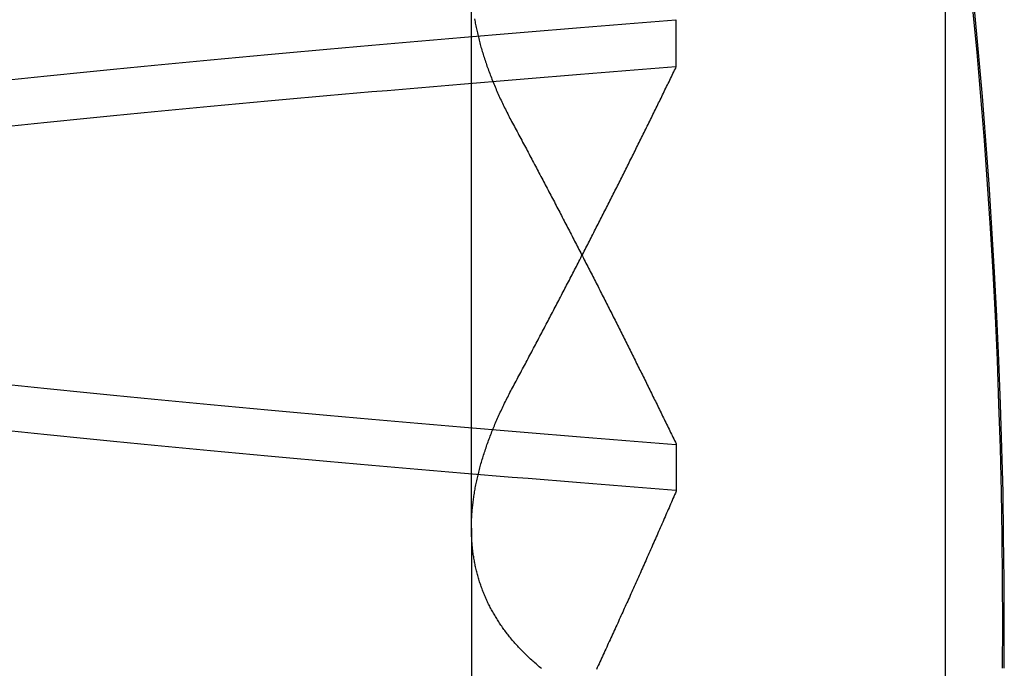
# Model space of a CAD drawing. Extents: x -194 to 472, y 1010 to 2015.
# Drawn here: x -11 to -10, y 1927 to 1928 of the extents above; entities that cross this region are included whole.
import ezdxf

# ---------------------------------------------------------------- set-up
doc = ezdxf.new("R2010")
doc.units = 0
doc.header["$LTSCALE"] = 4
doc.linetypes.add('HIDDEN', pattern=[9.525, 6.35, -3.175])
for name, color, linetype in [('AM_0', 7, 'CONTINUOUS'), ('OBRYS', 7, 'CONTINUOUS'), ('SKRYTÁ__ISO_', 2, 'HIDDEN'), ('VIDITELNÁ__ISO_', 7, 'CONTINUOUS')]:
    doc.layers.add(name, color=color, linetype=linetype)

# ---------------------------------------------------------------- blocks, each defined once
blk = doc.blocks.new('A$C4B7440DB')
at = {"layer": 'SKRYTÁ__ISO_'}
for p, q in [((6.87511, 19.80296), (6.44262, 19.80296)), ((6.87511, 19.80296), (7.80737, 19.80296)), ((6.9521, 19.61528), (6.90908, 19.61528)), ((7.2979, 19.61528), (7.34092, 19.61528))]:
    blk.add_line(p, q, dxfattribs=at)
for points in [[(6.7466, 19.3143, 0), (6.78695, 19.3141, 0), (6.8273, 19.3143, 0), (6.86766, 19.3147, 0), (6.90801, 19.3153, 0), (6.94835, 19.3163, 0), (6.98868, 19.3176, 0), (7.02901, 19.3191, 0), (7.06932, 19.3209, 0), (7.10962, 19.323, 0), (7.14991, 19.3254, 0), (7.19017, 19.328, 0), (7.23042, 19.331, 0), (7.27065, 19.3342, 0), (7.31085, 19.3377, 0), (7.35103, 19.3415, 0)], [(6.90942, 19.6153, 0), (6.91064, 19.6307, 0), (6.91186, 19.646, 0), (6.91308, 19.6613, 0), (6.9143, 19.6764, 0), (6.91551, 19.6915, 0), (6.91673, 19.7065, 0), (6.91795, 19.7214, 0), (6.91917, 19.7362, 0), (6.92039, 19.751, 0), (6.92161, 19.7657, 0), (6.92283, 19.7803, 0), (6.92405, 19.7948, 0), (6.92527, 19.8092, 0), (6.92648, 19.8236, 0), (6.9277, 19.8379, 0), (6.92892, 19.8521, 0), (6.93014, 19.8662, 0), (6.93136, 19.8803, 0), (6.93258, 19.8942, 0), (6.9338, 19.9081, 0), (6.93502, 19.9219, 0), (6.93624, 19.9356, 0), (6.93745, 19.9492, 0), (6.93867, 19.9628, 0), (6.93989, 19.9762, 0), (6.94111, 19.9896, 0), (6.94233, 20.0029, 0), (6.94355, 20.0161, 0), (6.94477, 20.0293, 0), (6.94599, 20.0423, 0), (6.94721, 20.0553, 0), (6.94842, 20.0681, 0), (6.94964, 20.0809, 0), (6.95086, 20.0936, 0), (6.95208, 20.1062, 0), (6.9533, 20.1188, 0), (6.95452, 20.1312, 0), (6.95574, 20.1436, 0), (6.95696, 20.1558, 0), (6.95818, 20.168, 0), (6.95939, 20.1801, 0), (6.96061, 20.1921, 0), (6.96183, 20.204, 0), (6.96305, 20.2158, 0), (6.96427, 20.2276, 0)], [(7.24339, 20.2276, 0), (7.24461, 20.2158, 0), (7.24583, 20.204, 0), (7.24705, 20.1921, 0), (7.24827, 20.1801, 0), (7.24949, 20.168, 0), (7.25071, 20.1558, 0), (7.25193, 20.1436, 0), (7.25315, 20.1312, 0), (7.25436, 20.1188, 0), (7.25558, 20.1062, 0), (7.2568, 20.0936, 0), (7.25802, 20.0809, 0), (7.25924, 20.0681, 0), (7.26046, 20.0553, 0), (7.26168, 20.0423, 0), (7.2629, 20.0293, 0), (7.26412, 20.0161, 0), (7.26533, 20.0029, 0), (7.26655, 19.9896, 0), (7.26777, 19.9762, 0), (7.26899, 19.9628, 0), (7.27021, 19.9492, 0), (7.27143, 19.9356, 0), (7.27265, 19.9219, 0), (7.27387, 19.9081, 0), (7.27509, 19.8942, 0), (7.2763, 19.8803, 0), (7.27752, 19.8662, 0), (7.27874, 19.8521, 0), (7.27996, 19.8379, 0), (7.28118, 19.8236, 0), (7.2824, 19.8092, 0), (7.28362, 19.7948, 0), (7.28484, 19.7803, 0), (7.28606, 19.7657, 0), (7.28727, 19.751, 0), (7.28849, 19.7362, 0), (7.28971, 19.7214, 0), (7.29093, 19.7065, 0), (7.29215, 19.6915, 0), (7.29337, 19.6764, 0), (7.29459, 19.6613, 0), (7.29581, 19.646, 0), (7.29703, 19.6307, 0), (7.29824, 19.6153, 0)], [(7.34058, 19.6153, 0), (7.33936, 19.6307, 0), (7.33814, 19.646, 0), (7.33692, 19.6613, 0), (7.3357, 19.6764, 0), (7.33449, 19.6915, 0), (7.33327, 19.7065, 0), (7.33205, 19.7214, 0), (7.33083, 19.7362, 0), (7.32961, 19.751, 0), (7.32839, 19.7657, 0), (7.32717, 19.7803, 0), (7.32595, 19.7948, 0), (7.32473, 19.8092, 0), (7.32352, 19.8236, 0), (7.3223, 19.8379, 0), (7.32108, 19.8521, 0), (7.31986, 19.8662, 0), (7.31864, 19.8803, 0), (7.31742, 19.8942, 0), (7.3162, 19.9081, 0), (7.31498, 19.9219, 0), (7.31376, 19.9356, 0), (7.31255, 19.9492, 0), (7.31133, 19.9628, 0), (7.31011, 19.9762, 0), (7.30889, 19.9896, 0), (7.30767, 20.0029, 0), (7.30645, 20.0161, 0), (7.30523, 20.0292, 0), (7.30401, 20.0423, 0), (7.30279, 20.0553, 0), (7.30158, 20.0681, 0), (7.30036, 20.0809, 0), (7.29914, 20.0936, 0), (7.29792, 20.1062, 0), (7.2967, 20.1188, 0), (7.29548, 20.1312, 0), (7.29426, 20.1435, 0), (7.29304, 20.1558, 0), (7.29182, 20.168, 0), (7.29061, 20.1801, 0), (7.28939, 20.1921, 0), (7.28817, 20.204, 0), (7.28695, 20.2158, 0), (7.28573, 20.2276, 0)], [(7.0066, 20.2276, 0), (7.00539, 20.2158, 0), (7.00417, 20.204, 0), (7.00295, 20.1921, 0), (7.00173, 20.1801, 0), (7.00051, 20.168, 0), (6.99929, 20.1558, 0), (6.99807, 20.1435, 0), (6.99685, 20.1312, 0), (6.99563, 20.1188, 0), (6.99442, 20.1062, 0), (6.9932, 20.0936, 0), (6.99198, 20.0809, 0), (6.99076, 20.0681, 0), (6.98954, 20.0552, 0), (6.98832, 20.0423, 0), (6.9871, 20.0292, 0), (6.98588, 20.0161, 0), (6.98466, 20.0029, 0), (6.98345, 19.9896, 0), (6.98223, 19.9762, 0), (6.98101, 19.9628, 0), (6.97979, 19.9492, 0), (6.97857, 19.9356, 0), (6.97735, 19.9219, 0), (6.97613, 19.9081, 0), (6.97491, 19.8942, 0), (6.97369, 19.8803, 0), (6.97248, 19.8662, 0), (6.97126, 19.8521, 0), (6.97004, 19.8379, 0), (6.96882, 19.8236, 0), (6.9676, 19.8092, 0), (6.96638, 19.7948, 0), (6.96516, 19.7803, 0), (6.96394, 19.7657, 0), (6.96272, 19.751, 0), (6.96151, 19.7362, 0), (6.96029, 19.7214, 0), (6.95907, 19.7065, 0), (6.95785, 19.6915, 0), (6.95663, 19.6764, 0), (6.95541, 19.6613, 0), (6.95419, 19.646, 0), (6.95297, 19.6307, 0), (6.95175, 19.6153, 0)], [(6.7463, 19.7386, 0), (6.74716, 19.7396, 0), (6.74802, 19.7407, 0), (6.74888, 19.7417, 0), (6.74974, 19.7427, 0), (6.75061, 19.7437, 0), (6.75149, 19.7447, 0), (6.75236, 19.7457, 0), (6.75324, 19.7467, 0), (6.75412, 19.7477, 0), (6.75501, 19.7487, 0), (6.7559, 19.7497, 0), (6.75679, 19.7506, 0), (6.75769, 19.7516, 0), (6.75858, 19.7525, 0), (6.75949, 19.7534, 0), (6.76039, 19.7543, 0), (6.7613, 19.7552, 0), (6.76221, 19.7561, 0), (6.76313, 19.757, 0), (6.76405, 19.7579, 0), (6.76497, 19.7588, 0), (6.76589, 19.7597, 0), (6.76682, 19.7605, 0), (6.76775, 19.7614, 0), (6.76869, 19.7622, 0), (6.76963, 19.763, 0), (6.77057, 19.7639, 0), (6.77151, 19.7647, 0), (6.77246, 19.7655, 0), (6.77341, 19.7663, 0), (6.77437, 19.7671, 0), (6.77532, 19.7679, 0), (6.77628, 19.7686, 0), (6.77725, 19.7694, 0), (6.77821, 19.7701, 0), (6.77919, 19.7709, 0), (6.78016, 19.7716, 0), (6.78113, 19.7724, 0), (6.78211, 19.7731, 0), (6.7831, 19.7738, 0), (6.78408, 19.7745, 0), (6.78507, 19.7752, 0), (6.78606, 19.7759, 0), (6.78706, 19.7765, 0), (6.78806, 19.7772, 0), (6.78906, 19.7779, 0), (6.79006, 19.7785, 0), (6.79107, 19.7792, 0), (6.79208, 19.7798, 0), (6.7931, 19.7804, 0), (6.79411, 19.781, 0), (6.79513, 19.7816, 0), (6.79616, 19.7822, 0), (6.79718, 19.7828, 0), (6.79821, 19.7834, 0), (6.79924, 19.784, 0), (6.80028, 19.7846, 0), (6.80132, 19.7851, 0), (6.80236, 19.7857, 0), (6.8034, 19.7862, 0), (6.80445, 19.7867, 0), (6.8055, 19.7872, 0), (6.80655, 19.7878, 0), (6.80761, 19.7883, 0), (6.80867, 19.7888, 0), (6.80973, 19.7892, 0), (6.81079, 19.7897, 0), (6.81186, 19.7902, 0), (6.81293, 19.7907, 0), (6.814, 19.7911, 0), (6.81508, 19.7915, 0), (6.81616, 19.792, 0), (6.81724, 19.7924, 0), (6.81832, 19.7928, 0), (6.81941, 19.7932, 0), (6.8205, 19.7936, 0), (6.82159, 19.794, 0), (6.82268, 19.7944, 0), (6.82378, 19.7948, 0), (6.82488, 19.7952, 0), (6.82598, 19.7955, 0), (6.82709, 19.7959, 0), (6.8282, 19.7962, 0), (6.82931, 19.7965, 0), (6.83042, 19.7969, 0), (6.83154, 19.7972, 0), (6.83266, 19.7975, 0), (6.83378, 19.7978, 0), (6.8349, 19.7981, 0), (6.83603, 19.7984, 0), (6.83716, 19.7986, 0), (6.83829, 19.7989, 0), (6.83943, 19.7991, 0), (6.84056, 19.7994, 0), (6.8417, 19.7996, 0), (6.84285, 19.7999, 0), (6.84399, 19.8001, 0), (6.84514, 19.8003, 0), (6.84629, 19.8005, 0), (6.84744, 19.8007, 0), (6.8486, 19.8009, 0), (6.84976, 19.8011, 0), (6.85092, 19.8013, 0), (6.85208, 19.8014, 0), (6.85325, 19.8016, 0), (6.85441, 19.8017, 0), (6.85558, 19.8019, 0), (6.85676, 19.802, 0), (6.85793, 19.8021, 0), (6.85911, 19.8022, 0), (6.86029, 19.8023, 0), (6.86148, 19.8024, 0), (6.86266, 19.8025, 0), (6.86385, 19.8026, 0), (6.86504, 19.8027, 0), (6.86624, 19.8027, 0), (6.86743, 19.8028, 0), (6.86863, 19.8028, 0), (6.86983, 19.8029, 0), (6.87103, 19.8029, 0), (6.87224, 19.8029, 0), (6.87345, 19.803, 0), (6.87466, 19.803, 0), (6.87587, 19.803, 0), (6.87709, 19.8029, 0), (6.8783, 19.8029, 0), (6.87952, 19.8029, 0), (6.88075, 19.8029, 0), (6.88197, 19.8028, 0), (6.8832, 19.8028, 0), (6.88443, 19.8027, 0), (6.88566, 19.8027, 0), (6.88689, 19.8026, 0), (6.88813, 19.8025, 0), (6.88937, 19.8024, 0), (6.89061, 19.8023, 0), (6.89186, 19.8022, 0), (6.8931, 19.8021, 0), (6.89435, 19.802, 0), (6.8956, 19.8018, 0), (6.89685, 19.8017, 0), (6.89811, 19.8015, 0), (6.89937, 19.8014, 0), (6.90063, 19.8012, 0), (6.90189, 19.8011, 0), (6.90315, 19.8009, 0), (6.90442, 19.8007, 0), (6.90569, 19.8005, 0), (6.90696, 19.8003, 0), (6.90823, 19.8001, 0), (6.90951, 19.7999, 0), (6.91079, 19.7996, 0), (6.91206, 19.7994, 0), (6.91335, 19.7992, 0), (6.91463, 19.7989, 0), (6.91591, 19.7986, 0), (6.9172, 19.7984, 0), (6.91849, 19.7981, 0), (6.91978, 19.7978, 0), (6.92108, 19.7975, 0), (6.92237, 19.7972, 0), (6.92367, 19.7969, 0), (6.92497, 19.7966, 0), (6.92627, 19.7963, 0), (6.92758, 19.796, 0), (6.92888, 19.7956, 0), (6.93019, 19.7953, 0), (6.9315, 19.7949, 0), (6.93281, 19.7946, 0), (6.93412, 19.7942, 0), (6.93544, 19.7938, 0), (6.93676, 19.7934, 0), (6.93808, 19.793, 0), (6.9394, 19.7926, 0), (6.94072, 19.7922, 0), (6.94205, 19.7918, 0), (6.94337, 19.7914, 0), (6.9447, 19.791, 0), (6.94603, 19.7905, 0), (6.94737, 19.7901, 0), (6.9487, 19.7896, 0), (6.95004, 19.7892, 0), (6.95138, 19.7887, 0), (6.95272, 19.7882, 0), (6.95406, 19.7877, 0), (6.9554, 19.7873, 0), (6.95675, 19.7868, 0), (6.9581, 19.7862, 0), (6.95945, 19.7857, 0), (6.9608, 19.7852, 0), (6.96215, 19.7847, 0), (6.96351, 19.7841, 0), (6.96486, 19.7836, 0), (6.96622, 19.7831, 0), (6.96758, 19.7825, 0), (6.96895, 19.7819, 0), (6.97031, 19.7814, 0), (6.97168, 19.7808, 0), (6.97304, 19.7802, 0), (6.97441, 19.7796, 0), (6.97578, 19.779, 0), (6.97716, 19.7784, 0), (6.97853, 19.7777, 0), (6.97991, 19.7771, 0), (6.98129, 19.7765, 0), (6.98267, 19.7758, 0), (6.98405, 19.7752, 0), (6.98543, 19.7745, 0), (6.98682, 19.7739, 0), (6.9882, 19.7732, 0), (6.98959, 19.7725, 0), (6.99098, 19.7718, 0), (6.99237, 19.7712, 0), (6.99377, 19.7705, 0), (6.99516, 19.7697, 0), (6.99656, 19.769, 0), (6.99796, 19.7683, 0), (6.99936, 19.7676, 0), (7.00076, 19.7668, 0), (7.00216, 19.7661, 0), (7.00357, 19.7653, 0)], [(7.34172, 19.8001, 0), (7.34045, 19.7999, 0), (7.33917, 19.7996, 0), (7.33789, 19.7994, 0), (7.33661, 19.7991, 0), (7.33533, 19.7989, 0), (7.33404, 19.7986, 0), (7.33275, 19.7984, 0), (7.33146, 19.7981, 0), (7.33017, 19.7978, 0), (7.32888, 19.7975, 0), (7.32758, 19.7972, 0), (7.32628, 19.7969, 0), (7.32498, 19.7966, 0), (7.32368, 19.7963, 0), (7.32238, 19.7959, 0), (7.32107, 19.7956, 0), (7.31976, 19.7953, 0), (7.31845, 19.7949, 0), (7.31714, 19.7946, 0), (7.31583, 19.7942, 0), (7.31451, 19.7938, 0), (7.3132, 19.7934, 0), (7.31188, 19.793, 0), (7.31055, 19.7926, 0), (7.30923, 19.7922, 0), (7.30791, 19.7918, 0), (7.30658, 19.7914, 0), (7.30525, 19.791, 0), (7.30392, 19.7905, 0), (7.30258, 19.7901, 0), (7.30125, 19.7896, 0), (7.29991, 19.7892, 0), (7.29857, 19.7887, 0), (7.29723, 19.7882, 0), (7.29589, 19.7877, 0), (7.29455, 19.7872, 0), (7.2932, 19.7867, 0), (7.29185, 19.7862, 0), (7.2905, 19.7857, 0), (7.28915, 19.7852, 0), (7.2878, 19.7847, 0), (7.28644, 19.7841, 0), (7.28508, 19.7836, 0), (7.28372, 19.783, 0), (7.28236, 19.7825, 0), (7.281, 19.7819, 0), (7.27964, 19.7813, 0), (7.27827, 19.7807, 0), (7.2769, 19.7802, 0), (7.27553, 19.7796, 0), (7.27416, 19.779, 0), (7.27279, 19.7783, 0), (7.27141, 19.7777, 0), (7.27004, 19.7771, 0), (7.26866, 19.7765, 0), (7.26728, 19.7758, 0), (7.2659, 19.7752, 0), (7.26451, 19.7745, 0), (7.26313, 19.7739, 0), (7.26174, 19.7732, 0), (7.26035, 19.7725, 0), (7.25896, 19.7718, 0), (7.25757, 19.7711, 0), (7.25617, 19.7704, 0), (7.25478, 19.7697, 0), (7.25338, 19.769, 0), (7.25198, 19.7683, 0), (7.25058, 19.7676, 0), (7.24918, 19.7668, 0), (7.24778, 19.7661, 0), (7.24637, 19.7653, 0)], [(6.90883, 19.6152, 0), (6.90716, 19.6159, 0), (6.90549, 19.6166, 0), (6.90382, 19.6174, 0), (6.90215, 19.6181, 0), (6.90048, 19.6188, 0), (6.89881, 19.6195, 0), (6.89714, 19.6202, 0), (6.89547, 19.621, 0), (6.8938, 19.6217, 0), (6.89213, 19.6224, 0), (6.89046, 19.6232, 0), (6.88879, 19.6239, 0), (6.88712, 19.6246, 0), (6.88544, 19.6253, 0), (6.88377, 19.6261, 0), (6.8821, 19.6268, 0), (6.88043, 19.6275, 0), (6.87875, 19.6283, 0), (6.87708, 19.629, 0), (6.8754, 19.6297, 0), (6.87373, 19.6305, 0), (6.87205, 19.6312, 0), (6.87038, 19.6319, 0), (6.8687, 19.6327, 0), (6.86703, 19.6334, 0), (6.86535, 19.6341, 0), (6.86367, 19.6349, 0), (6.862, 19.6356, 0), (6.86032, 19.6364, 0), (6.85864, 19.6371, 0), (6.85697, 19.6378, 0), (6.85529, 19.6386, 0), (6.85361, 19.6393, 0), (6.85193, 19.6401, 0), (6.85025, 19.6408, 0), (6.84857, 19.6416, 0), (6.84689, 19.6423, 0), (6.84521, 19.6431, 0), (6.84353, 19.6438, 0), (6.84185, 19.6446, 0), (6.84017, 19.6453, 0), (6.83849, 19.646, 0), (6.83681, 19.6468, 0), (6.83513, 19.6475, 0), (6.83345, 19.6483, 0), (6.83176, 19.6491, 0), (6.83008, 19.6498, 0), (6.8284, 19.6506, 0), (6.82671, 19.6513, 0), (6.82503, 19.6521, 0), (6.82335, 19.6528, 0), (6.82166, 19.6536, 0), (6.81998, 19.6543, 0), (6.8183, 19.6551, 0), (6.81661, 19.6558, 0), (6.81493, 19.6566, 0), (6.81324, 19.6574, 0), (6.81155, 19.6581, 0), (6.80987, 19.6589, 0), (6.80818, 19.6596, 0), (6.8065, 19.6604, 0), (6.80481, 19.6612, 0), (6.80312, 19.6619, 0), (6.80143, 19.6627, 0), (6.79975, 19.6635, 0), (6.79806, 19.6642, 0), (6.79637, 19.665, 0), (6.79468, 19.6658, 0), (6.79299, 19.6665, 0), (6.79131, 19.6673, 0), (6.78962, 19.6681, 0), (6.78793, 19.6688, 0), (6.78624, 19.6696, 0), (6.78455, 19.6704, 0), (6.78286, 19.6712, 0), (6.78117, 19.6719, 0), (6.77948, 19.6727, 0), (6.77779, 19.6735, 0), (6.77609, 19.6742, 0), (6.7744, 19.675, 0), (6.77271, 19.6758, 0), (6.77102, 19.6766, 0), (6.76933, 19.6774, 0), (6.76764, 19.6781, 0), (6.76594, 19.6789, 0), (6.76425, 19.6797, 0), (6.76256, 19.6805, 0), (6.76086, 19.6812, 0), (6.75917, 19.682, 0), (6.75748, 19.6828, 0), (6.75578, 19.6836, 0), (6.75409, 19.6844, 0), (6.75239, 19.6852, 0), (6.7507, 19.6859, 0), (6.749, 19.6867, 0), (6.74731, 19.6875, 0), (6.74561, 19.6883, 0)], [(7.24633, 19.7653, 0), (7.24475, 19.7644, 0), (7.24317, 19.7636, 0), (7.24159, 19.7628, 0), (7.24001, 19.7619, 0), (7.23843, 19.7611, 0), (7.23685, 19.7602, 0), (7.23527, 19.7594, 0), (7.23369, 19.7585, 0), (7.23211, 19.7577, 0), (7.23053, 19.7568, 0), (7.22895, 19.756, 0), (7.22738, 19.7552, 0), (7.2258, 19.7543, 0), (7.22422, 19.7535, 0), (7.22265, 19.7526, 0), (7.22107, 19.7518, 0), (7.2195, 19.751, 0), (7.21792, 19.7501, 0), (7.21635, 19.7493, 0), (7.21477, 19.7484, 0), (7.2132, 19.7476, 0), (7.21162, 19.7468, 0), (7.21005, 19.7459, 0), (7.20848, 19.7451, 0), (7.20691, 19.7443, 0), (7.20533, 19.7434, 0), (7.20376, 19.7426, 0), (7.20219, 19.7418, 0), (7.20062, 19.741, 0), (7.19905, 19.7401, 0), (7.19748, 19.7393, 0), (7.19591, 19.7385, 0), (7.19434, 19.7376, 0), (7.19277, 19.7368, 0), (7.1912, 19.736, 0), (7.18964, 19.7352, 0), (7.18807, 19.7343, 0), (7.1865, 19.7335, 0), (7.18494, 19.7327, 0), (7.18337, 19.7319, 0), (7.1818, 19.731, 0), (7.18024, 19.7302, 0), (7.17867, 19.7294, 0), (7.17711, 19.7286, 0), (7.17554, 19.7278, 0), (7.17398, 19.7269, 0), (7.17242, 19.7261, 0), (7.17085, 19.7253, 0), (7.16929, 19.7245, 0), (7.16773, 19.7237, 0), (7.16617, 19.7228, 0), (7.16461, 19.722, 0), (7.16305, 19.7212, 0), (7.16149, 19.7204, 0), (7.15993, 19.7196, 0), (7.15837, 19.7188, 0), (7.15681, 19.718, 0), (7.15525, 19.7172, 0), (7.15369, 19.7163, 0), (7.15214, 19.7155, 0), (7.15058, 19.7147, 0), (7.14902, 19.7139, 0), (7.14747, 19.7131, 0), (7.14591, 19.7123, 0), (7.14435, 19.7115, 0), (7.1428, 19.7107, 0), (7.14125, 19.7099, 0), (7.13969, 19.7091, 0), (7.13814, 19.7083, 0), (7.13659, 19.7075, 0), (7.13503, 19.7067, 0), (7.13348, 19.7059, 0), (7.13193, 19.7051, 0), (7.13038, 19.7043, 0), (7.12883, 19.7035, 0), (7.12728, 19.7027, 0), (7.12573, 19.7019, 0), (7.12418, 19.7011, 0), (7.12263, 19.7003, 0), (7.12108, 19.6995, 0), (7.11953, 19.6987, 0), (7.11799, 19.6979, 0), (7.11644, 19.6971, 0), (7.1149, 19.6963, 0), (7.11335, 19.6955, 0), (7.1118, 19.6947, 0), (7.11026, 19.6939, 0), (7.10872, 19.6931, 0), (7.10717, 19.6923, 0), (7.10563, 19.6915, 0), (7.10409, 19.6908, 0), (7.10254, 19.69, 0), (7.101, 19.6892, 0), (7.09946, 19.6884, 0), (7.09792, 19.6876, 0), (7.09638, 19.6868, 0), (7.09484, 19.686, 0), (7.0933, 19.6853, 0), (7.09176, 19.6845, 0), (7.09022, 19.6837, 0), (7.08869, 19.6829, 0), (7.08715, 19.6821, 0), (7.08561, 19.6813, 0), (7.08408, 19.6806, 0), (7.08254, 19.6798, 0), (7.081, 19.679, 0), (7.07947, 19.6782, 0), (7.07793, 19.6774, 0), (7.0764, 19.6767, 0), (7.07487, 19.6759, 0), (7.07333, 19.6751, 0), (7.0718, 19.6743, 0), (7.07027, 19.6736, 0), (7.06873, 19.6728, 0), (7.0672, 19.672, 0), (7.06567, 19.6712, 0), (7.06414, 19.6705, 0), (7.06261, 19.6697, 0), (7.06108, 19.6689, 0), (7.05955, 19.6682, 0), (7.05802, 19.6674, 0), (7.0565, 19.6666, 0), (7.05497, 19.6659, 0), (7.05344, 19.6651, 0), (7.05192, 19.6643, 0), (7.05039, 19.6636, 0), (7.04886, 19.6628, 0), (7.04734, 19.662, 0), (7.04581, 19.6613, 0), (7.04429, 19.6605, 0), (7.04277, 19.6597, 0), (7.04124, 19.659, 0), (7.03972, 19.6582, 0), (7.0382, 19.6574, 0), (7.03668, 19.6567, 0), (7.03516, 19.6559, 0), (7.03364, 19.6552, 0), (7.03212, 19.6544, 0), (7.0306, 19.6537, 0), (7.02908, 19.6529, 0), (7.02756, 19.6521, 0), (7.02604, 19.6514, 0), (7.02452, 19.6506, 0), (7.02301, 19.6499, 0), (7.02149, 19.6491, 0), (7.01998, 19.6484, 0), (7.01846, 19.6476, 0), (7.01695, 19.6469, 0), (7.01543, 19.6461, 0), (7.01392, 19.6454, 0), (7.01241, 19.6446, 0), (7.01089, 19.6439, 0), (7.00938, 19.6431, 0), (7.00787, 19.6424, 0), (7.00636, 19.6416, 0), (7.00485, 19.6409, 0), (7.00334, 19.6401, 0), (7.00183, 19.6394, 0), (7.00032, 19.6386, 0), (6.99882, 19.6379, 0), (6.99731, 19.6372, 0), (6.9958, 19.6364, 0), (6.99429, 19.6357, 0), (6.99279, 19.6349, 0), (6.99128, 19.6342, 0), (6.98978, 19.6335, 0), (6.98828, 19.6327, 0), (6.98677, 19.632, 0), (6.98527, 19.6312, 0), (6.98377, 19.6305, 0), (6.98227, 19.6298, 0), (6.98077, 19.629, 0), (6.97927, 19.6283, 0), (6.97777, 19.6276, 0), (6.97627, 19.6268, 0), (6.97477, 19.6261, 0), (6.97327, 19.6254, 0), (6.97177, 19.6246, 0), (6.97028, 19.6239, 0), (6.96878, 19.6232, 0), (6.96729, 19.6225, 0), (6.96579, 19.6217, 0), (6.9643, 19.621, 0), (6.9628, 19.6203, 0), (6.96131, 19.6195, 0), (6.95982, 19.6188, 0), (6.95833, 19.6181, 0), (6.95684, 19.6174, 0), (6.95535, 19.6166, 0), (6.95386, 19.6159, 0), (6.95237, 19.6152, 0)], [(7.00357, 19.7653, 0), (7.00515, 19.7645, 0), (7.00673, 19.7637, 0), (7.00831, 19.7628, 0), (7.00989, 19.762, 0), (7.01147, 19.7611, 0), (7.01305, 19.7603, 0), (7.01463, 19.7594, 0), (7.01621, 19.7586, 0), (7.01779, 19.7577, 0), (7.01937, 19.7569, 0), (7.02095, 19.756, 0), (7.02253, 19.7552, 0), (7.02411, 19.7544, 0), (7.02568, 19.7535, 0), (7.02726, 19.7527, 0), (7.02884, 19.7518, 0), (7.03041, 19.751, 0), (7.03199, 19.7502, 0), (7.03356, 19.7493, 0), (7.03514, 19.7485, 0), (7.03671, 19.7477, 0), (7.03829, 19.7468, 0), (7.03986, 19.746, 0), (7.04143, 19.7452, 0), (7.04301, 19.7443, 0), (7.04458, 19.7435, 0), (7.04615, 19.7427, 0), (7.04772, 19.7418, 0), (7.04929, 19.741, 0), (7.05086, 19.7402, 0), (7.05243, 19.7393, 0), (7.054, 19.7385, 0), (7.05557, 19.7377, 0), (7.05714, 19.7369, 0), (7.05871, 19.736, 0), (7.06028, 19.7352, 0), (7.06185, 19.7344, 0), (7.06342, 19.7335, 0), (7.06498, 19.7327, 0), (7.06655, 19.7319, 0), (7.06812, 19.7311, 0), (7.06968, 19.7303, 0), (7.07125, 19.7294, 0), (7.07281, 19.7286, 0), (7.07438, 19.7278, 0), (7.07594, 19.727, 0), (7.07751, 19.7262, 0), (7.07907, 19.7253, 0), (7.08063, 19.7245, 0), (7.08219, 19.7237, 0), (7.08376, 19.7229, 0), (7.08532, 19.7221, 0), (7.08688, 19.7213, 0), (7.08844, 19.7204, 0), (7.09, 19.7196, 0), (7.09156, 19.7188, 0), (7.09312, 19.718, 0), (7.09468, 19.7172, 0), (7.09624, 19.7164, 0), (7.09779, 19.7156, 0), (7.09935, 19.7148, 0), (7.10091, 19.714, 0), (7.10247, 19.7131, 0), (7.10402, 19.7123, 0), (7.10558, 19.7115, 0), (7.10713, 19.7107, 0), (7.10869, 19.7099, 0), (7.11024, 19.7091, 0), (7.1118, 19.7083, 0), (7.11335, 19.7075, 0), (7.1149, 19.7067, 0), (7.11646, 19.7059, 0), (7.11801, 19.7051, 0), (7.11956, 19.7043, 0), (7.12111, 19.7035, 0), (7.12266, 19.7027, 0), (7.12421, 19.7019, 0), (7.12576, 19.7011, 0), (7.12731, 19.7003, 0), (7.12886, 19.6995, 0), (7.13041, 19.6987, 0), (7.13195, 19.6979, 0), (7.1335, 19.6971, 0), (7.13505, 19.6963, 0), (7.13659, 19.6955, 0), (7.13814, 19.6947, 0), (7.13968, 19.6939, 0), (7.14123, 19.6932, 0), (7.14277, 19.6924, 0), (7.14432, 19.6916, 0), (7.14586, 19.6908, 0), (7.1474, 19.69, 0), (7.14895, 19.6892, 0), (7.15049, 19.6884, 0), (7.15203, 19.6876, 0), (7.15357, 19.6868, 0), (7.15511, 19.6861, 0), (7.15665, 19.6853, 0), (7.15819, 19.6845, 0), (7.15973, 19.6837, 0), (7.16127, 19.6829, 0), (7.1628, 19.6821, 0), (7.16434, 19.6814, 0), (7.16588, 19.6806, 0), (7.16741, 19.6798, 0), (7.16895, 19.679, 0), (7.17049, 19.6782, 0), (7.17202, 19.6775, 0), (7.17356, 19.6767, 0), (7.17509, 19.6759, 0), (7.17662, 19.6751, 0), (7.17816, 19.6744, 0), (7.17969, 19.6736, 0), (7.18122, 19.6728, 0), (7.18276, 19.672, 0), (7.18429, 19.6713, 0), (7.18582, 19.6705, 0), (7.18735, 19.6697, 0), (7.18888, 19.6689, 0), (7.19041, 19.6682, 0), (7.19194, 19.6674, 0), (7.19347, 19.6666, 0), (7.19499, 19.6659, 0), (7.19652, 19.6651, 0), (7.19805, 19.6643, 0), (7.19958, 19.6636, 0), (7.2011, 19.6628, 0), (7.20263, 19.662, 0), (7.20415, 19.6613, 0), (7.20568, 19.6605, 0), (7.2072, 19.6597, 0), (7.20872, 19.659, 0), (7.21025, 19.6582, 0), (7.21177, 19.6575, 0), (7.21329, 19.6567, 0), (7.21481, 19.6559, 0), (7.21633, 19.6552, 0), (7.21785, 19.6544, 0), (7.21937, 19.6537, 0), (7.22089, 19.6529, 0), (7.22241, 19.6522, 0), (7.22393, 19.6514, 0), (7.22545, 19.6506, 0), (7.22697, 19.6499, 0), (7.22848, 19.6491, 0), (7.23, 19.6484, 0), (7.23151, 19.6476, 0), (7.23303, 19.6469, 0), (7.23454, 19.6461, 0), (7.23606, 19.6454, 0), (7.23757, 19.6446, 0), (7.23908, 19.6439, 0), (7.2406, 19.6431, 0), (7.24211, 19.6424, 0), (7.24362, 19.6416, 0), (7.24513, 19.6409, 0), (7.24664, 19.6401, 0), (7.24815, 19.6394, 0), (7.24966, 19.6387, 0), (7.25117, 19.6379, 0), (7.25267, 19.6372, 0), (7.25418, 19.6364, 0), (7.25569, 19.6357, 0), (7.25719, 19.6349, 0), (7.2587, 19.6342, 0), (7.2602, 19.6335, 0), (7.26171, 19.6327, 0), (7.26321, 19.632, 0), (7.26472, 19.6312, 0), (7.26622, 19.6305, 0), (7.26772, 19.6298, 0), (7.26922, 19.629, 0), (7.27072, 19.6283, 0), (7.27222, 19.6276, 0), (7.27372, 19.6268, 0), (7.27522, 19.6261, 0), (7.27672, 19.6254, 0), (7.27822, 19.6246, 0), (7.27971, 19.6239, 0), (7.28121, 19.6232, 0), (7.28271, 19.6225, 0), (7.2842, 19.6217, 0), (7.2857, 19.621, 0), (7.28719, 19.6203, 0), (7.28868, 19.6195, 0), (7.29018, 19.6188, 0), (7.29167, 19.6181, 0), (7.29316, 19.6174, 0), (7.29465, 19.6166, 0), (7.29614, 19.6159, 0), (7.29763, 19.6152, 0)]]:
    blk.add_polyline3d(points, dxfattribs=at)
at = {"layer": 'VIDITELNÁ__ISO_'}
blk.add_polyline3d([(6.7466, 19.3157, 0), (6.78695, 19.3156, 0), (6.8273, 19.3157, 0), (6.86766, 19.3161, 0), (6.90801, 19.3168, 0), (6.94835, 19.3177, 0), (6.98868, 19.319, 0), (7.02901, 19.3205, 0), (7.06932, 19.3223, 0), (7.10962, 19.3244, 0), (7.14991, 19.3268, 0), (7.19017, 19.3294, 0), (7.23042, 19.3324, 0), (7.27065, 19.3356, 0), (7.31085, 19.3391, 0), (7.35103, 19.3429, 0)], dxfattribs=at)
blk = doc.blocks.new('A$C07E735F5')
at = {"layer": 'VIDITELNÁ__ISO_'}
blk.add_line((15.00001, 67), (15.00001, 82), dxfattribs=at)
at = {"layer": 'OBRYS', "rotation": 90}
blk.add_blockref('A$C4B7440DB', (34.36798, 71.0436), dxfattribs=at)

msp = doc.modelspace()

# ---------------------------------------------------------------- block references
at = {"layer": 'AM_0'}
msp.add_blockref('A$C07E735F5', (-25.30549, 1849.21523, -1176.58928), dxfattribs=at)

doc.saveas('drawing.dxf')
